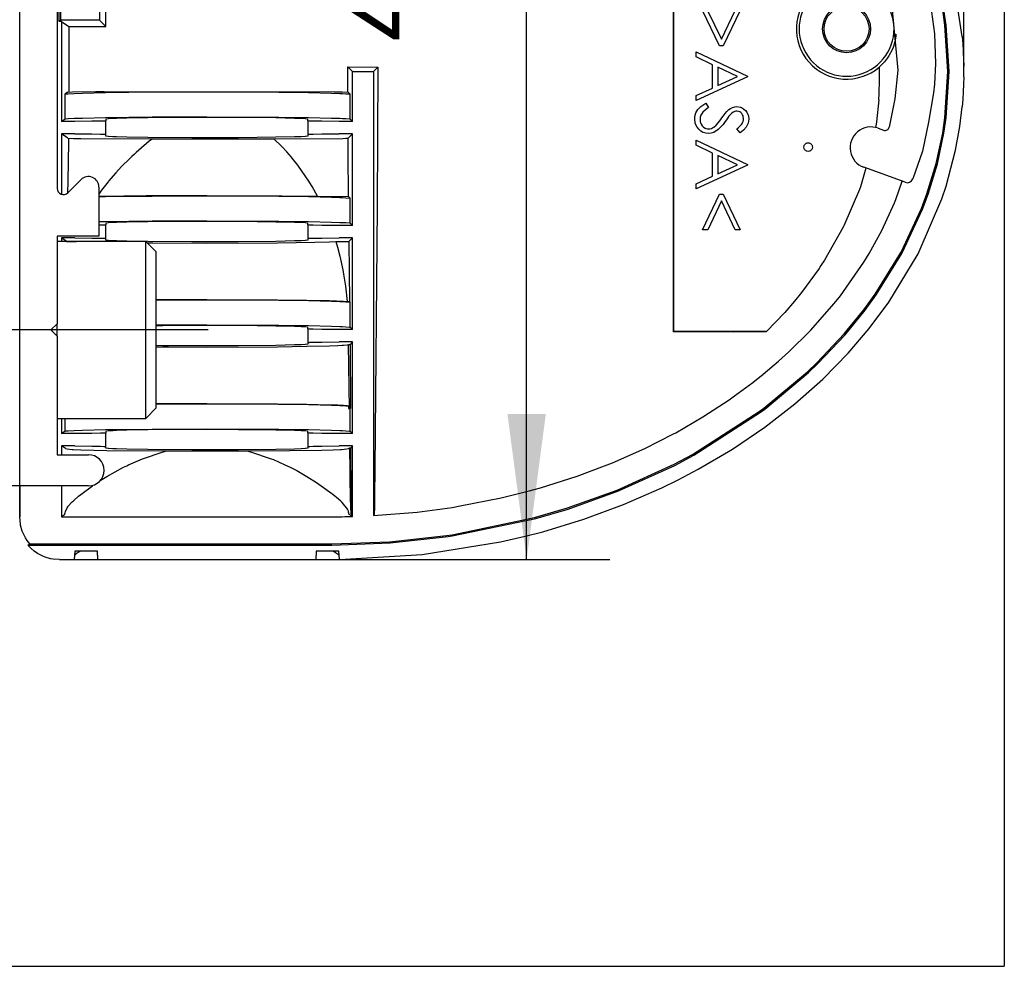
# Model space of a CAD drawing. Units: inches. Extents: x 0 to 833, y 0 to 584.
# Drawn here: x 136 to 160, y 143 to 165 of the extents above; entities that cross this region are included whole.
import ezdxf

# ---------------------------------------------------------------- set-up
doc = ezdxf.new("R2010")
doc.units = ezdxf.units.IN
doc.linetypes.add('DOT_CENTER', pattern=[14, 12, -1, 0, -1])
doc.layers.add('1', color=7, linetype='Continuous')
doc.styles.add('CONVERTER_11', font='txt.shx', dxfattribs={"width": 0.9})
doc.dimstyles.new('ME10_DIM_84', dxfattribs={"dimtxt": 3.6, "dimasz": 7, "dimexe": 4, "dimexo": 0, "dimgap": 4, "dimtad": 1, "dimdec": 0, "dimdsep": 46, "dimtxsty": 'CONVERTER_11', "dimsah": 1, "dimcen": 0.09, "dimclrd": 3, "dimclre": 3, "dimclrt": 4, "dimadec": 0, "dimazin": 0, "dimtfac": 1, "dimtdec": 4, "dimtix": 1, "dimtmove": 0, "dimatfit": 3, "dimfxl": 0, "dimtolj": 1, "dimtzin": 0, "dimarcsym": 0})
doc.dimstyles.new('ME10_DIM_85', dxfattribs={"dimtxt": 3.6, "dimasz": 7, "dimexe": 4, "dimexo": 0, "dimgap": 2, "dimtad": 1, "dimdec": 0, "dimdsep": 46, "dimtxsty": 'CONVERTER_11', "dimsah": 1, "dimcen": 0.09, "dimclrd": 3, "dimclre": 3, "dimclrt": 4, "dimadec": 0, "dimazin": 0, "dimtfac": 1, "dimtdec": 4, "dimtix": 1, "dimtmove": 0, "dimatfit": 3, "dimfxl": 0, "dimtolj": 1, "dimtzin": 0, "dimarcsym": 0})
doc.dimstyles.new('ME10_DIM_90', dxfattribs={"dimtxt": 5, "dimasz": 7, "dimexe": 4, "dimexo": 0, "dimgap": 4, "dimtad": 1, "dimdsep": 46, "dimtxsty": 'CONVERTER_11', "dimsah": 1, "dimcen": 0.09, "dimclrd": 3, "dimclre": 3, "dimclrt": 4, "dimadec": 0, "dimazin": 0, "dimtfac": 1, "dimtdec": 4, "dimtix": 1, "dimtmove": 0, "dimatfit": 3, "dimfxl": 0, "dimtolj": 1, "dimtzin": 0, "dimarcsym": 0})

# ---------------------------------------------------------------- blocks, each defined once
blk = doc.blocks.new('70502-2-0498-EZ01', base_point=(271.726, 308.303))
at = {"color": 1, "linetype": 'Continuous'}
for p, q in [((274.326, 350.503), (286.726, 350.503)), ((286.726, 350.503), (291.313, 350.242)), ((291.313, 350.242), (291.97, 350.161)), ((291.97, 350.161), (295.235, 349.583)), ((295.235, 349.583), (295.881, 349.433)), ((295.881, 349.433), (298.115, 348.811)), ((283.226, 348.703), (278.71, 348.703)), ((283.526, 349.003), (283.226, 348.703)), ((283.826, 348.703), (283.526, 349.003)), ((286.726, 348.703), (283.826, 348.703)), ((286.726, 348.703), (290.435, 348.525)), ((298.115, 348.811), (300.825, 347.819)), ((275.213, 348.016), (275.301, 348.459)), ((275.301, 348.459), (275.729, 348.314)), ((275.729, 348.314), (276.026, 348.653)), ((276.026, 348.653), (276.324, 348.314)), ((276.324, 348.314), (276.751, 348.459)), ((276.751, 348.459), (276.84, 348.016)), ((290.435, 348.525), (294.087, 347.987)), ((271.726, 333.803), (271.726, 347.903)), ((274.771, 347.928), (275.213, 348.016)), ((274.916, 347.501), (274.771, 347.928)), ((276.84, 348.016), (277.282, 347.928)), ((277.282, 347.928), (277.137, 347.501)), ((300.825, 347.819), (302.395, 347.106)), ((274.576, 347.203), (274.916, 347.501)), ((274.916, 346.905), (274.576, 347.203)), ((274.771, 346.478), (274.916, 346.905)), ((297.83, 347.012), (301.239, 345.665)), ((302.395, 347.106), (303.414, 346.58)), ((275.213, 346.39), (274.771, 346.478)), ((275.301, 345.947), (275.213, 346.39)), ((303.414, 346.58), (305.847, 345.086)), ((275.729, 346.092), (275.301, 345.947)), ((301.239, 345.665), (304.418, 343.88)), ((273.526, 345.203), (273.526, 322.603)), ((305.847, 345.086), (308.098, 343.338)), ((303.43, 343.227), (304.29, 343.333)), ((308.098, 343.338), (310.154, 341.36)), ((307.147, 339.24), (303.183, 342.337)), ((310.154, 341.36), (311.999, 339.179)), ((308.515, 340.471), (307.147, 339.24)), ((308.515, 340.471), (309.88, 338.954)), ((309.88, 338.954), (312.195, 335.555)), ((311.999, 339.179), (312.666, 338.251)), ((312.666, 338.251), (313.281, 337.291)), ((313.281, 337.291), (314.174, 335.616)), ((312.195, 335.555), (313.031, 333.677)), ((314.174, 335.616), (314.331, 335.269)), ((314.331, 335.269), (314.753, 334.208)), ((314.753, 334.208), (315.179, 332.845)), ((272.026, 333.503), (271.726, 333.803)), ((313.031, 333.677), (313.606, 331.693)), ((271.726, 333.203), (272.026, 333.503)), ((271.726, 308.303), (271.726, 333.203)), ((315.179, 332.845), (315.316, 332.292)), ((315.316, 332.292), (315.487, 331.45)), ((313.606, 331.693), (313.918, 328.29)), ((315.487, 331.45), (315.674, 330.037)), ((315.674, 330.037), (315.728, 328.616)), ((315.728, 328.616), (315.677, 327.622)), ((313.918, 328.29), (313.771, 326.918)), ((315.677, 327.622), (315.632, 327.197)), ((313.771, 326.918), (313.503, 325.551)), ((315.632, 327.197), (315.386, 325.796)), ((312.968, 325.498), (313.238, 325.4)), ((315.386, 325.796), (315.103, 324.402)), ((315.103, 324.402), (314.641, 323.059)), ((314.264, 322.898), (312.284, 323.619)), ((274.039, 322.391), (274.673, 323.025)), ((275.526, 322.672), (275.526, 320.303)), ((273.526, 320.303), (273.526, 316.103)), ((275.526, 320.303), (273.526, 320.303)), ((273.526, 316.103), (273.226, 315.803)), ((273.226, 315.803), (273.526, 315.503)), ((273.526, 315.503), (273.526, 309.803)), ((273.526, 309.803), (275.026, 309.803)), ((275.026, 308.303), (271.726, 308.303))]:
    blk.add_line(p, q, dxfattribs=at)
for centre, radius, start, end in [((274.326, 347.903), 2.6, 90, 180), ((278.71, 348.303), 0.4, 90, 202.291), ((277.741, 347.751), 0.7, 214.9187, 17.734), ((276.026, 347.203), 2.5, 17.734, 22.291), ((294.526, 342.003), 6, 56.5959, 94.2024), ((276.026, 347.203), 1.15, 7.3734, 15), ((275.478, 345.488), 0.7, 252.266, 55.0813), ((276.026, 347.203), 1.15, 255, 262.6266), ((273.926, 345.203), 0.4, 43.6028, 180), ((276.026, 347.203), 2.5, 223.6028, 252.266), ((304.252, 343.63), 0.3, 277.178, 56.453), ((303.491, 342.731), 0.5, 97, 232), ((312.626, 324.559), 1, 70, 250), ((313.306, 325.588), 0.2, 250, 349.2486), ((275.026, 322.672), 0.5, 0, 135), ((314.367, 323.18), 0.3, 250, 336.1227), ((273.826, 322.603), 0.3, 180, 315), ((275.026, 309.053), 0.75, 270, 90)]:
    blk.add_arc(centre, radius, start, end, dxfattribs=at)
blk = doc.blocks.new('70710-1-1012_rechts', base_point=(271.726, 304.762))
at = {"color": 1, "linetype": 'Continuous'}
for p, q in [((303.142, 315.708), (303.142, 340.738)), ((303.157, 315.723), (303.157, 340.723)), ((273.627, 330.629), (273.627, 339.629)), ((273.697, 330.698), (273.697, 339.559)), ((275.866, 330.39), (275.85, 332.351)), ((317.009, 329.913), (316.659, 332.15)), ((275.557, 332.059), (275.557, 330.698)), ((316.184, 330.448), (316.074, 331.181)), ((316.244, 330.456), (316.135, 331.186)), ((305.356, 329.45), (304.54, 331.159)), ((304.781, 331.159), (305.442, 329.773)), ((305.442, 329.773), (306.104, 331.159)), ((306.345, 331.159), (305.529, 329.45)), ((273.697, 330.698), (273.627, 330.629)), ((273.727, 330.629), (273.627, 330.629)), ((275.557, 330.698), (273.697, 330.698)), ((273.727, 330.629), (273.727, 325.824)), ((273.727, 330.629), (274.079, 330.394)), ((274.079, 330.394), (274.09, 328.252)), ((274.079, 330.394), (275.866, 330.39)), ((275.866, 330.39), (275.557, 330.698)), ((316.326, 328.223), (316.184, 330.448)), ((316.388, 328.223), (316.244, 330.456)), ((313.775, 329.625), (313.82, 329.817)), ((313.82, 329.817), (313.84, 329.943)), ((313.84, 329.943), (313.845, 330.025)), ((317.009, 329.913), (317.038, 329.555)), ((305.529, 329.45), (305.356, 329.45)), ((313.657, 329.291), (313.485, 328.969)), ((313.693, 329.377), (313.657, 329.291)), ((313.763, 329.581), (313.693, 329.377)), ((313.775, 329.625), (313.763, 329.581)), ((317.038, 329.555), (317.061, 329.196)), ((304.224, 329.165), (306.693, 327.993)), ((304.224, 328.923), (304.224, 329.165)), ((305.015, 328.547), (304.224, 328.923)), ((313.426, 328.88), (313.281, 328.693)), ((313.485, 328.969), (313.426, 328.88)), ((317.061, 329.196), (317.064, 329.139)), ((317.064, 329.139), (317.077, 328.837)), ((317.077, 328.837), (317.086, 328.477)), ((287.495, 327.25), (287.494, 328.449)), ((287.494, 328.449), (288.933, 328.439)), ((287.494, 328.449), (287.718, 328.224)), ((288.933, 328.439), (288.718, 328.224)), ((288.933, 328.439), (288.9, 321.709)), ((305.015, 327.428), (305.015, 328.547)), ((306.212, 327.98), (305.268, 328.427)), ((305.268, 328.427), (305.268, 327.545)), ((313.204, 328.607), (313.032, 328.442)), ((313.034, 328.356), (313.032, 328.442)), ((313.037, 328.118), (313.034, 328.356)), ((313.281, 328.693), (313.204, 328.607)), ((317.087, 328.35), (317.086, 328.477)), ((317.087, 328.223), (317.087, 328.35)), ((274.09, 328.252), (274.088, 327.33)), ((287.718, 325.824), (287.718, 328.224)), ((287.718, 328.224), (288.718, 328.224)), ((288.718, 328.224), (288.718, 306.877)), ((306.693, 327.962), (304.224, 326.822)), ((305.268, 327.545), (306.212, 327.98)), ((306.693, 327.993), (306.693, 327.962)), ((313.037, 327.803), (313.037, 328.118)), ((316.184, 325.998), (316.326, 328.223)), ((316.244, 325.99), (316.388, 328.223)), ((317.086, 327.969), (317.077, 327.609)), ((317.086, 327.969), (317.087, 328.096)), ((317.087, 328.096), (317.087, 328.223)), ((304.224, 327.063), (305.015, 327.428)), ((313.018, 327.173), (313.037, 327.803)), ((317.077, 327.609), (317.061, 327.25)), ((274.043, 327.235), (273.91, 327.147)), ((273.91, 327.147), (274.054, 327.158)), ((273.91, 325.947), (273.91, 327.147)), ((274.043, 327.235), (274.261, 327.243)), ((274.054, 327.158), (274.346, 327.173)), ((274.088, 327.33), (274.088, 327.236)), ((274.261, 327.243), (275.38, 327.264)), ((274.346, 327.173), (274.742, 327.187)), ((274.742, 327.187), (275.843, 327.213)), ((275.38, 327.264), (275.788, 327.269)), ((275.788, 327.269), (286.814, 327.252)), ((275.843, 327.213), (278.091, 327.239)), ((278.091, 327.239), (280.723, 327.248)), ((280.723, 327.248), (284.169, 327.232)), ((284.169, 327.232), (285.602, 327.213)), ((285.602, 327.213), (286.703, 327.187)), ((286.703, 327.187), (287.101, 327.173)), ((286.814, 327.252), (287.221, 327.241)), ((287.101, 327.173), (287.238, 327.167)), ((287.221, 327.241), (287.513, 327.23)), ((287.238, 327.167), (287.391, 327.158)), ((287.391, 327.158), (287.565, 327.143)), ((287.495, 327.23), (287.495, 327.25)), ((287.607, 327.135), (287.513, 327.23)), ((287.565, 327.143), (287.607, 327.135)), ((287.607, 325.935), (287.607, 327.135)), ((304.224, 326.822), (304.224, 327.063)), ((312.999, 326.857), (313.018, 327.173)), ((317.061, 327.25), (317.038, 326.891)), ((304.316, 326.398), (304.455, 326.536)), ((304.455, 326.536), (304.7, 326.695)), ((304.825, 326.487), (304.676, 326.389)), ((304.7, 326.695), (304.825, 326.487)), ((305.804, 326.399), (305.88, 326.452)), ((305.88, 326.452), (305.98, 326.501)), ((305.98, 326.501), (306.093, 326.531)), ((306.093, 326.531), (306.18, 326.537)), ((306.18, 326.537), (306.353, 326.511)), ((306.353, 326.511), (306.408, 326.491)), ((306.408, 326.491), (306.509, 326.434)), ((312.999, 326.857), (312.888, 325.797)), ((316.895, 325.583), (317.009, 326.533)), ((317.038, 326.891), (317.009, 326.533)), ((274.054, 325.958), (274.346, 325.973)), ((274.346, 325.973), (274.742, 325.987)), ((274.742, 325.987), (275.843, 326.013)), ((275.843, 326.013), (278.091, 326.039)), ((276.871, 325.979), (276.375, 325.965)), ((277.874, 325.996), (276.871, 325.979)), ((279.99, 326.011), (277.874, 325.996)), ((278.091, 326.039), (280.723, 326.048)), ((282.231, 326.008), (279.99, 326.011)), ((280.723, 326.048), (284.169, 326.032)), ((284.031, 325.989), (282.231, 326.008)), ((284.924, 325.97), (284.031, 325.989)), ((284.169, 326.032), (285.602, 326.013)), ((285.242, 325.958), (284.924, 325.97)), ((285.602, 326.013), (286.703, 325.987)), ((286.703, 325.987), (287.101, 325.973)), ((287.101, 325.973), (287.238, 325.967)), ((304.16, 325.944), (304.168, 326.056)), ((304.168, 326.056), (304.218, 326.234)), ((304.218, 326.234), (304.316, 326.398)), ((304.422, 326.033), (304.414, 325.944)), ((304.449, 326.118), (304.422, 326.033)), ((304.545, 326.268), (304.449, 326.118)), ((304.676, 326.389), (304.545, 326.268)), ((305.416, 325.922), (305.468, 325.994)), ((305.468, 325.994), (305.53, 326.081)), ((305.53, 326.081), (305.626, 326.205)), ((305.626, 326.205), (305.71, 326.307)), ((305.806, 326.072), (305.685, 325.905)), ((305.71, 326.307), (305.804, 326.399)), ((305.871, 326.153), (305.806, 326.072)), ((305.926, 326.206), (305.871, 326.153)), ((306.013, 326.269), (305.926, 326.206)), ((306.133, 326.311), (306.013, 326.269)), ((306.19, 326.315), (306.133, 326.311)), ((306.265, 326.307), (306.19, 326.315)), ((306.32, 326.287), (306.265, 326.307)), ((306.335, 326.279), (306.32, 326.287)), ((306.376, 326.25), (306.335, 326.279)), ((306.422, 326.202), (306.376, 326.25)), ((306.459, 326.147), (306.422, 326.202)), ((306.485, 326.085), (306.459, 326.147)), ((306.493, 326.053), (306.485, 326.085)), ((306.503, 325.953), (306.493, 326.053)), ((306.509, 326.434), (306.597, 326.357)), ((306.597, 326.357), (306.666, 326.263)), ((306.666, 326.263), (306.717, 326.156)), ((306.717, 326.156), (306.738, 326.089)), ((306.738, 326.089), (306.756, 325.929)), ((316.074, 325.265), (316.184, 325.998)), ((316.135, 325.26), (316.244, 325.99)), ((273.727, 325.824), (273.91, 325.947)), ((274.368, 325.824), (273.727, 325.824)), ((273.91, 325.947), (274.054, 325.958)), ((275.189, 325.829), (274.368, 325.824)), ((275.603, 325.836), (275.189, 325.829)), ((275.771, 325.841), (275.603, 325.836)), ((275.81, 325.843), (275.771, 325.841)), ((275.858, 325.848), (275.81, 325.843)), ((275.868, 325.851), (275.858, 325.848)), ((275.88, 325.933), (275.868, 325.927)), ((275.868, 325.927), (275.868, 325.851)), ((275.868, 325.198), (275.868, 325.851)), ((275.974, 325.945), (275.88, 325.933)), ((275.988, 325.946), (275.974, 325.945)), ((276.194, 325.958), (275.988, 325.946)), ((276.375, 325.965), (276.194, 325.958)), ((285.448, 325.946), (285.242, 325.958)), ((285.462, 325.945), (285.448, 325.946)), ((285.556, 325.933), (285.462, 325.945)), ((285.568, 325.927), (285.556, 325.933)), ((285.568, 325.851), (285.568, 325.927)), ((285.568, 325.851), (285.568, 325.198)), ((285.578, 325.848), (285.568, 325.851)), ((285.626, 325.843), (285.578, 325.848)), ((285.665, 325.841), (285.626, 325.843)), ((285.833, 325.836), (285.665, 325.841)), ((286.247, 325.829), (285.833, 325.836)), ((287.068, 325.824), (286.247, 325.829)), ((287.718, 325.824), (287.068, 325.824)), ((287.238, 325.967), (287.391, 325.958)), ((287.391, 325.958), (287.565, 325.943)), ((287.565, 325.943), (287.607, 325.935)), ((287.607, 325.935), (287.718, 325.824)), ((304.187, 325.743), (304.16, 325.944)), ((304.212, 325.668), (304.187, 325.743)), ((304.277, 325.546), (304.212, 325.668)), ((304.35, 325.454), (304.277, 325.546)), ((304.414, 325.944), (304.429, 325.812)), ((304.429, 325.812), (304.441, 325.769)), ((304.441, 325.769), (304.476, 325.688)), ((304.476, 325.688), (304.524, 325.613)), ((304.524, 325.613), (304.586, 325.55)), ((304.586, 325.55), (304.661, 325.502)), ((304.661, 325.502), (304.701, 325.484)), ((304.96, 325.485), (305.021, 325.514)), ((305.021, 325.514), (305.074, 325.549)), ((305.074, 325.549), (305.186, 325.648)), ((305.186, 325.648), (305.287, 325.758)), ((305.287, 325.758), (305.416, 325.922)), ((305.519, 325.678), (305.293, 325.434)), ((305.626, 325.821), (305.519, 325.678)), ((305.685, 325.905), (305.626, 325.821)), ((306.186, 325.471), (306.268, 325.537)), ((306.268, 325.537), (306.406, 325.675)), ((306.406, 325.675), (306.441, 325.724)), ((306.441, 325.724), (306.476, 325.797)), ((306.476, 325.797), (306.484, 325.823)), ((306.484, 325.823), (306.5, 325.902)), ((306.634, 325.547), (306.498, 325.399)), ((306.5, 325.902), (306.503, 325.953)), ((306.727, 325.734), (306.634, 325.547)), ((306.756, 325.929), (306.727, 325.734)), ((312.859, 325.602), (312.847, 325.533)), ((312.888, 325.797), (312.859, 325.602)), ((316.689, 324.435), (316.895, 325.583)), ((273.727, 325.224), (273.727, 322.32)), ((274.043, 325.014), (273.727, 325.224)), ((274.368, 325.224), (273.727, 325.224)), ((274.368, 325.224), (275.189, 325.22)), ((275.189, 325.22), (275.603, 325.213)), ((275.603, 325.213), (275.771, 325.207)), ((275.771, 325.207), (275.81, 325.205)), ((275.81, 325.205), (275.858, 325.201)), ((275.858, 325.201), (275.868, 325.198)), ((275.868, 325.121), (275.868, 325.198)), ((275.88, 325.115), (275.868, 325.121)), ((275.974, 325.104), (275.88, 325.115)), ((275.988, 325.103), (275.974, 325.104)), ((276.194, 325.091), (275.988, 325.103)), ((276.375, 325.084), (276.194, 325.091)), ((276.871, 325.07), (276.375, 325.084)), ((277.874, 325.053), (276.871, 325.07)), ((279.99, 325.038), (277.874, 325.053)), ((282.231, 325.041), (279.99, 325.038)), ((284.031, 325.06), (282.231, 325.041)), ((284.924, 325.079), (284.031, 325.06)), ((285.242, 325.091), (284.924, 325.079)), ((285.448, 325.103), (285.242, 325.091)), ((285.462, 325.104), (285.448, 325.103)), ((285.556, 325.115), (285.462, 325.104)), ((285.568, 325.121), (285.556, 325.115)), ((285.568, 325.198), (285.578, 325.201)), ((285.568, 325.198), (285.568, 325.121)), ((285.578, 325.201), (285.626, 325.205)), ((285.626, 325.205), (285.665, 325.207)), ((285.665, 325.207), (285.833, 325.213)), ((285.833, 325.213), (286.247, 325.22)), ((286.247, 325.22), (287.068, 325.224)), ((287.718, 325.224), (287.068, 325.224)), ((287.718, 325.224), (287.513, 325.019)), ((287.718, 320.824), (287.718, 325.224)), ((304.451, 325.363), (304.35, 325.454)), ((304.536, 325.309), (304.451, 325.363)), ((304.571, 325.293), (304.536, 325.309)), ((304.691, 325.253), (304.571, 325.293)), ((304.829, 325.239), (304.691, 325.253)), ((304.701, 325.484), (304.766, 325.467)), ((304.766, 325.467), (304.832, 325.461)), ((304.954, 325.253), (304.829, 325.239)), ((304.832, 325.461), (304.891, 325.466)), ((304.891, 325.466), (304.96, 325.485)), ((305.077, 325.294), (304.954, 325.253)), ((305.293, 325.434), (305.077, 325.294)), ((306.338, 325.271), (306.186, 325.471)), ((306.498, 325.399), (306.338, 325.271)), ((315.758, 323.794), (316.074, 325.265)), ((315.817, 323.779), (316.135, 325.26)), ((274.064, 324.835), (274.034, 322.947)), ((274.043, 325.014), (274.318, 325.005)), ((274.067, 325.013), (274.064, 324.835)), ((274.318, 325.005), (274.67, 324.996)), ((274.67, 324.996), (278.1, 324.989)), ((277.95, 324.87), (277.326, 324.335)), ((278.1, 324.989), (277.95, 324.87)), ((278.1, 324.989), (280.718, 324.98)), ((280.718, 324.98), (283.934, 324.994)), ((283.934, 324.994), (287.246, 325.008)), ((284.325, 324.612), (283.934, 324.994)), ((284.562, 324.356), (284.325, 324.612)), ((287.246, 325.008), (287.392, 325.014)), ((287.392, 325.014), (287.513, 325.019)), ((287.508, 324.299), (287.503, 325.019)), ((304.224, 324.922), (306.693, 323.751)), ((304.224, 324.681), (304.224, 324.922)), ((305.015, 324.305), (304.224, 324.681)), ((309.403, 324.59), (309.411, 324.65)), ((309.411, 324.53), (309.403, 324.59)), ((309.411, 324.65), (309.418, 324.669)), ((309.418, 324.669), (309.437, 324.704)), ((309.437, 324.704), (309.463, 324.735)), ((309.463, 324.735), (309.494, 324.761)), ((309.494, 324.761), (309.52, 324.777)), ((309.52, 324.777), (309.529, 324.781)), ((309.529, 324.781), (309.563, 324.791)), ((309.563, 324.791), (309.608, 324.796)), ((309.608, 324.796), (309.654, 324.791)), ((309.654, 324.791), (309.688, 324.781)), ((309.688, 324.781), (309.697, 324.777)), ((309.697, 324.777), (309.723, 324.761)), ((309.723, 324.761), (309.754, 324.736)), ((309.754, 324.736), (309.78, 324.705)), ((309.78, 324.705), (309.799, 324.669)), ((309.799, 324.669), (309.806, 324.65)), ((309.806, 324.65), (309.814, 324.59)), ((309.814, 324.59), (309.806, 324.53)), ((277.113, 324.138), (276.994, 324.025)), ((277.24, 324.256), (277.113, 324.138)), ((277.326, 324.335), (277.24, 324.256)), ((284.777, 324.107), (284.562, 324.356)), ((284.814, 324.063), (284.777, 324.107)), ((287.524, 322.218), (287.508, 324.299)), ((305.015, 323.186), (305.015, 324.305)), ((305.268, 324.185), (305.268, 323.302)), ((306.212, 323.738), (305.268, 324.185)), ((309.418, 324.511), (309.411, 324.53)), ((309.437, 324.476), (309.418, 324.511)), ((309.463, 324.445), (309.437, 324.476)), ((309.494, 324.419), (309.463, 324.445)), ((309.53, 324.4), (309.494, 324.419)), ((309.549, 324.393), (309.53, 324.4)), ((309.608, 324.384), (309.549, 324.393)), ((309.668, 324.393), (309.608, 324.384)), ((309.687, 324.399), (309.668, 324.393)), ((309.723, 324.419), (309.687, 324.399)), ((309.754, 324.444), (309.723, 324.419)), ((309.78, 324.475), (309.754, 324.444)), ((309.799, 324.511), (309.78, 324.475)), ((309.806, 324.53), (309.799, 324.511)), ((316.239, 322.714), (316.689, 324.435)), ((276.619, 323.65), (276.345, 323.355)), ((276.994, 324.025), (276.619, 323.65)), ((285.09, 323.715), (284.814, 324.063)), ((285.122, 323.672), (285.09, 323.715)), ((285.612, 322.96), (285.122, 323.672)), ((306.693, 323.719), (304.224, 322.58)), ((305.268, 323.302), (306.212, 323.738)), ((306.693, 323.751), (306.693, 323.719)), ((315.316, 322.342), (315.758, 323.794)), ((315.377, 322.332), (315.817, 323.779)), ((276.345, 323.355), (275.992, 322.947)), ((304.224, 322.821), (305.015, 323.186)), ((312.389, 323.581), (312.127, 322.688)), ((274.034, 322.947), (274.023, 322.376)), ((275.975, 322.925), (275.663, 322.525)), ((275.992, 322.947), (275.975, 322.925)), ((285.741, 322.749), (285.612, 322.96)), ((285.773, 322.696), (285.741, 322.749)), ((286.037, 322.224), (285.773, 322.696)), ((304.224, 322.58), (304.224, 322.821)), ((312.127, 322.688), (312.077, 322.548)), ((313.824, 322.071), (314.133, 322.946)), ((316.036, 322.1), (316.239, 322.714)), ((275.663, 322.525), (275.526, 322.333)), ((275.526, 322.227), (275.661, 322.229)), ((275.526, 322.206), (275.843, 322.213)), ((275.661, 322.229), (277.802, 322.257)), ((275.843, 322.213), (278.091, 322.239)), ((277.802, 322.257), (280.718, 322.269)), ((278.091, 322.239), (280.723, 322.248)), ((280.718, 322.269), (284.324, 322.251)), ((280.723, 322.248), (284.169, 322.232)), ((284.169, 322.232), (285.602, 322.213)), ((284.324, 322.251), (286.037, 322.224)), ((285.602, 322.213), (286.703, 322.187)), ((286.037, 322.224), (287.524, 322.218)), ((286.703, 322.187), (287.101, 322.173)), ((287.607, 322.135), (287.524, 322.218)), ((304.54, 320.617), (305.353, 322.326)), ((305.353, 322.326), (305.532, 322.326)), ((305.532, 322.326), (306.345, 320.617)), ((312.077, 322.548), (311.329, 320.803)), ((315.052, 321.633), (315.316, 322.342)), ((315.109, 321.611), (315.377, 322.332)), ((287.101, 322.173), (287.238, 322.167)), ((287.238, 322.167), (287.391, 322.158)), ((287.391, 322.158), (287.565, 322.143)), ((287.565, 322.143), (287.607, 322.135)), ((287.607, 320.935), (287.607, 322.135)), ((305.442, 322.002), (304.784, 320.617)), ((306.101, 320.617), (305.442, 322.002)), ((313.146, 320.575), (313.762, 321.917)), ((313.762, 321.917), (313.824, 322.071)), ((314.951, 319.576), (316.036, 322.1)), ((288.9, 321.709), (288.793, 309.103)), ((314.073, 319.536), (315.052, 321.633)), ((314.127, 319.507), (315.109, 321.611)), ((275.526, 321.006), (275.843, 321.013)), ((275.603, 320.836), (275.526, 320.834)), ((275.771, 320.841), (275.603, 320.836)), ((275.81, 320.843), (275.771, 320.841)), ((275.858, 320.848), (275.81, 320.843)), ((275.843, 321.013), (278.091, 321.039)), ((275.868, 320.851), (275.858, 320.848)), ((275.88, 320.933), (275.868, 320.927)), ((275.868, 320.927), (275.868, 320.851)), ((275.868, 320.198), (275.868, 320.851)), ((275.974, 320.945), (275.88, 320.933)), ((275.988, 320.946), (275.974, 320.945)), ((276.194, 320.958), (275.988, 320.946)), ((276.375, 320.965), (276.194, 320.958)), ((276.871, 320.979), (276.375, 320.965)), ((277.874, 320.996), (276.871, 320.979)), ((279.99, 321.011), (277.874, 320.996)), ((278.091, 321.039), (280.723, 321.048)), ((282.231, 321.008), (279.99, 321.011)), ((280.723, 321.048), (284.169, 321.032)), ((284.031, 320.989), (282.231, 321.008)), ((284.924, 320.97), (284.031, 320.989)), ((284.169, 321.032), (285.602, 321.013)), ((285.242, 320.958), (284.924, 320.97)), ((285.448, 320.946), (285.242, 320.958)), ((285.462, 320.945), (285.448, 320.946)), ((285.556, 320.933), (285.462, 320.945)), ((285.568, 320.927), (285.556, 320.933)), ((285.568, 320.851), (285.568, 320.927)), ((285.578, 320.848), (285.568, 320.851)), ((285.568, 320.851), (285.568, 320.198)), ((285.626, 320.843), (285.578, 320.848)), ((285.602, 321.013), (286.703, 320.987)), ((285.665, 320.841), (285.626, 320.843)), ((285.833, 320.836), (285.665, 320.841)), ((286.247, 320.829), (285.833, 320.836)), ((287.068, 320.824), (286.247, 320.829)), ((286.703, 320.987), (287.101, 320.973)), ((287.718, 320.824), (287.068, 320.824)), ((287.101, 320.973), (287.238, 320.967)), ((287.238, 320.967), (287.391, 320.958)), ((287.391, 320.958), (287.565, 320.943)), ((287.565, 320.943), (287.607, 320.935)), ((287.607, 320.935), (287.718, 320.824)), ((311.329, 320.803), (311.294, 320.735)), ((304.784, 320.617), (304.54, 320.617)), ((306.345, 320.617), (306.101, 320.617)), ((311.294, 320.735), (310.393, 319.151)), ((312.537, 319.468), (313.146, 320.575)), ((273.727, 320.224), (273.727, 320.053)), ((274.368, 320.224), (273.727, 320.224)), ((273.978, 320.057), (273.727, 320.224)), ((273.978, 320.057), (273.978, 320.053)), ((273.978, 320.057), (274.378, 320.056)), ((274.368, 320.224), (275.189, 320.22)), ((274.378, 320.056), (274.377, 320.053)), ((274.378, 320.056), (274.434, 320.053)), ((274.434, 320.053), (274.447, 320.053)), ((275.189, 320.22), (275.603, 320.213)), ((275.603, 320.213), (275.771, 320.207)), ((275.771, 320.207), (275.81, 320.205)), ((275.81, 320.205), (275.858, 320.201)), ((275.858, 320.201), (275.868, 320.198)), ((275.868, 320.121), (275.868, 320.198)), ((275.88, 320.115), (275.868, 320.121)), ((275.974, 320.104), (275.88, 320.115)), ((275.988, 320.103), (275.974, 320.104)), ((276.194, 320.091), (275.988, 320.103)), ((276.375, 320.084), (276.194, 320.091)), ((276.871, 320.07), (276.375, 320.084)), ((277.874, 320.053), (276.871, 320.07)), ((277.849, 319.991), (278.121, 319.989)), ((279.99, 320.038), (277.874, 320.053)), ((278.121, 319.989), (280.718, 319.98)), ((282.231, 320.041), (279.99, 320.038)), ((280.718, 319.98), (284.116, 319.996)), ((284.031, 320.06), (282.231, 320.041)), ((284.924, 320.079), (284.031, 320.06)), ((284.116, 319.996), (285.905, 320.022)), ((285.242, 320.091), (284.924, 320.079)), ((285.448, 320.103), (285.242, 320.091)), ((285.462, 320.104), (285.448, 320.103)), ((285.556, 320.115), (285.462, 320.104)), ((285.568, 320.121), (285.556, 320.115)), ((285.568, 320.198), (285.578, 320.201)), ((285.568, 320.198), (285.568, 320.121)), ((285.578, 320.201), (285.626, 320.205)), ((285.626, 320.205), (285.665, 320.207)), ((285.665, 320.207), (285.833, 320.213)), ((285.833, 320.213), (286.247, 320.22)), ((285.905, 320.022), (286.614, 320.04)), ((286.247, 320.22), (287.068, 320.224)), ((286.614, 320.04), (286.922, 320.05)), ((286.922, 320.05), (287.546, 320.052)), ((286.922, 320.05), (287.001, 319.773)), ((287.718, 320.224), (287.068, 320.224)), ((287.718, 320.224), (287.546, 320.052)), ((287.546, 320.052), (287.576, 317.166)), ((287.718, 315.824), (287.718, 320.224)), ((287.001, 319.773), (287.111, 319.343)), ((312.285, 319.057), (312.537, 319.468)), ((312.831, 317.522), (314.052, 319.497)), ((312.881, 317.487), (314.114, 319.483)), ((313.486, 317.138), (314.889, 319.455)), ((314.052, 319.497), (314.073, 319.536)), ((314.114, 319.483), (314.127, 319.507)), ((314.889, 319.455), (314.951, 319.576)), ((287.111, 319.343), (287.251, 318.686)), ((310.227, 318.895), (310.136, 318.759)), ((310.393, 319.151), (310.227, 318.895)), ((311.158, 317.448), (312.285, 319.057)), ((287.251, 318.686), (287.287, 318.486)), ((287.287, 318.486), (287.376, 317.9)), ((310.136, 318.759), (309.296, 317.607)), ((287.376, 317.9), (287.455, 317.166)), ((309.296, 317.607), (308.953, 317.183)), ((312.288, 316.776), (312.831, 317.522)), ((312.35, 316.757), (312.881, 317.487)), ((278.288, 317.261), (278.878, 317.264)), ((278.288, 317.24), (278.938, 317.244)), ((278.878, 317.264), (280.718, 317.269)), ((278.938, 317.244), (280.723, 317.248)), ((280.718, 317.269), (284.117, 317.253)), ((280.723, 317.248), (284.169, 317.232)), ((284.117, 317.253), (285.527, 317.234)), ((284.169, 317.232), (285.602, 317.213)), ((285.527, 317.234), (286.612, 317.209)), ((285.602, 317.213), (286.703, 317.187)), ((286.612, 317.209), (287.291, 317.181)), ((286.703, 317.187), (287.101, 317.173)), ((287.101, 317.173), (287.238, 317.167)), ((287.238, 317.167), (287.391, 317.158)), ((287.291, 317.181), (287.455, 317.166)), ((287.391, 317.158), (287.565, 317.143)), ((287.455, 317.166), (287.576, 317.166)), ((287.565, 317.143), (287.607, 317.135)), ((287.607, 317.135), (287.576, 317.166)), ((287.607, 315.935), (287.607, 317.135)), ((308.953, 317.183), (308.485, 316.64)), ((309.717, 315.768), (310.859, 317.07)), ((310.859, 317.07), (311.158, 317.448)), ((312.54, 315.871), (313.486, 317.138)), ((308.485, 316.64), (307.616, 315.723)), ((311.338, 315.611), (312.288, 316.776)), ((311.384, 315.571), (312.35, 316.757)), ((278.288, 316.04), (278.938, 316.044)), ((278.938, 316.044), (280.723, 316.048)), ((280.723, 316.048), (284.169, 316.032)), ((278.601, 316.004), (278.288, 316)), ((279.99, 316.011), (278.601, 316.004)), ((282.231, 316.008), (279.99, 316.011)), ((284.031, 315.989), (282.231, 316.008)), ((284.924, 315.97), (284.031, 315.989)), ((284.169, 316.032), (285.602, 316.013)), ((285.242, 315.958), (284.924, 315.97)), ((285.448, 315.946), (285.242, 315.958)), ((285.462, 315.945), (285.448, 315.946)), ((285.556, 315.933), (285.462, 315.945)), ((285.568, 315.927), (285.556, 315.933)), ((285.568, 315.851), (285.568, 315.927)), ((285.568, 315.851), (285.568, 315.198)), ((285.578, 315.848), (285.568, 315.851)), ((285.626, 315.843), (285.578, 315.848)), ((285.602, 316.013), (286.703, 315.987)), ((285.665, 315.841), (285.626, 315.843)), ((285.833, 315.836), (285.665, 315.841)), ((286.247, 315.829), (285.833, 315.836)), ((287.068, 315.824), (286.247, 315.829)), ((286.703, 315.987), (287.101, 315.973)), ((287.718, 315.824), (287.068, 315.824)), ((287.101, 315.973), (287.238, 315.967)), ((287.238, 315.967), (287.391, 315.958)), ((287.391, 315.958), (287.565, 315.943)), ((287.565, 315.943), (287.607, 315.935)), ((287.607, 315.935), (287.718, 315.824)), ((303.142, 315.708), (303.157, 315.723)), ((306.042, 315.715), (303.142, 315.708)), ((307.616, 315.723), (303.157, 315.723)), ((306.042, 315.715), (307.616, 315.723)), ((308.688, 314.75), (309.717, 315.768)), ((310.02, 314.216), (311.338, 315.611)), ((310.082, 314.192), (311.384, 315.571)), ((311.527, 314.688), (312.54, 315.871)), ((285.242, 315.091), (284.924, 315.079)), ((285.448, 315.103), (285.242, 315.091)), ((285.462, 315.104), (285.448, 315.103)), ((285.556, 315.115), (285.462, 315.104)), ((285.568, 315.121), (285.556, 315.115)), ((285.568, 315.198), (285.578, 315.201)), ((285.568, 315.198), (285.568, 315.121)), ((285.578, 315.201), (285.626, 315.205)), ((285.626, 315.205), (285.665, 315.207)), ((285.665, 315.207), (285.833, 315.213)), ((285.833, 315.213), (286.247, 315.22)), ((286.247, 315.22), (287.068, 315.224)), ((287.718, 315.224), (287.068, 315.224)), ((287.462, 315.084), (287.516, 315.096)), ((287.516, 315.096), (287.528, 315.104)), ((287.528, 315.104), (287.597, 315.104)), ((287.568, 312.024), (287.528, 315.104)), ((287.718, 315.224), (287.597, 315.104)), ((287.597, 315.104), (287.624, 312.024)), ((287.718, 310.824), (287.718, 315.224)), ((278.601, 315.045), (278.288, 315.048)), ((278.288, 314.988), (278.874, 314.984)), ((279.99, 315.038), (278.601, 315.045)), ((278.874, 314.984), (280.718, 314.98)), ((282.231, 315.041), (279.99, 315.038)), ((280.718, 314.98), (284.113, 314.996)), ((284.031, 315.06), (282.231, 315.041)), ((284.924, 315.079), (284.031, 315.06)), ((284.113, 314.996), (285.527, 315.015)), ((285.527, 315.015), (286.611, 315.04)), ((286.611, 315.04), (287.005, 315.053)), ((287.005, 315.053), (287.213, 315.064)), ((287.213, 315.064), (287.289, 315.068)), ((287.289, 315.068), (287.462, 315.084)), ((308.193, 314.301), (308.688, 314.75)), ((310.308, 313.443), (311.527, 314.688)), ((307.453, 313.674), (308.193, 314.301)), ((309.578, 313.794), (310.02, 314.216)), ((309.62, 313.75), (310.082, 314.192)), ((306.954, 313.278), (307.453, 313.674)), ((307.476, 312.034), (309.578, 313.794)), ((307.524, 311.994), (309.62, 313.75)), ((306.076, 312.627), (306.954, 313.278)), ((308.972, 312.255), (310.308, 313.443)), ((278.288, 312.261), (278.874, 312.264)), ((278.874, 312.264), (280.718, 312.269)), ((278.938, 312.244), (280.723, 312.248)), ((280.718, 312.269), (284.113, 312.253)), ((280.723, 312.248), (284.142, 312.232)), ((284.113, 312.253), (285.527, 312.234)), ((304.555, 311.621), (305.821, 312.448)), ((305.821, 312.448), (306.076, 312.627)), ((308.821, 312.13), (308.972, 312.255)), ((278.288, 312.24), (278.938, 312.244)), ((284.142, 312.232), (285.602, 312.213)), ((285.527, 312.234), (286.611, 312.209)), ((285.602, 312.213), (286.703, 312.187)), ((286.611, 312.209), (287.005, 312.195)), ((286.703, 312.187), (287.1, 312.173)), ((287.005, 312.195), (287.213, 312.185)), ((287.1, 312.173), (287.391, 312.158)), ((287.213, 312.185), (287.289, 312.181)), ((287.289, 312.181), (287.462, 312.165)), ((287.391, 312.158), (287.524, 312.148)), ((287.462, 312.165), (287.516, 312.153)), ((287.516, 312.153), (287.524, 312.148)), ((287.524, 312.148), (287.524, 312.024)), ((287.524, 312.024), (287.568, 312.024)), ((287.568, 312.024), (287.624, 312.024)), ((287.607, 310.935), (287.607, 312.024)), ((304.056, 309.82), (307.264, 311.876)), ((304.121, 309.786), (307.328, 311.847)), ((307.264, 311.876), (307.476, 312.034)), ((307.328, 311.847), (307.524, 311.994)), ((307.527, 311.131), (308.821, 312.13)), ((273.727, 311.553), (273.727, 310.824)), ((273.91, 310.947), (273.91, 311.553)), ((303.248, 310.864), (304.555, 311.621)), ((273.727, 310.824), (273.91, 310.947)), ((273.91, 310.947), (274.054, 310.958)), ((274.054, 310.958), (274.346, 310.973)), ((274.346, 310.973), (274.742, 310.987)), ((275.189, 310.829), (274.368, 310.824)), ((274.742, 310.987), (275.843, 311.013)), ((275.603, 310.836), (275.189, 310.829)), ((275.771, 310.841), (275.603, 310.836)), ((275.81, 310.843), (275.771, 310.841)), ((275.858, 310.848), (275.81, 310.843)), ((275.843, 311.013), (278.091, 311.039)), ((275.868, 310.851), (275.858, 310.848)), ((275.88, 310.933), (275.868, 310.927)), ((275.868, 310.927), (275.868, 310.851)), ((275.868, 310.198), (275.868, 310.851)), ((275.974, 310.945), (275.88, 310.933)), ((275.988, 310.946), (275.974, 310.945)), ((276.194, 310.958), (275.988, 310.946)), ((276.375, 310.965), (276.194, 310.958)), ((276.871, 310.979), (276.375, 310.965)), ((277.874, 310.996), (276.871, 310.979)), ((279.99, 311.011), (277.874, 310.996)), ((278.091, 311.039), (280.723, 311.048)), ((282.231, 311.008), (279.99, 311.011)), ((280.723, 311.048), (284.169, 311.032)), ((284.031, 310.989), (282.231, 311.008)), ((284.924, 310.97), (284.031, 310.989)), ((284.169, 311.032), (285.602, 311.013)), ((285.242, 310.958), (284.924, 310.97)), ((285.448, 310.946), (285.242, 310.958)), ((285.462, 310.945), (285.448, 310.946)), ((285.556, 310.933), (285.462, 310.945)), ((285.568, 310.927), (285.556, 310.933)), ((285.568, 310.851), (285.568, 310.927)), ((285.578, 310.848), (285.568, 310.851)), ((285.568, 310.851), (285.568, 310.198)), ((285.626, 310.843), (285.578, 310.848)), ((285.602, 311.013), (286.703, 310.987)), ((285.665, 310.841), (285.626, 310.843)), ((285.833, 310.836), (285.665, 310.841)), ((286.247, 310.829), (285.833, 310.836)), ((287.068, 310.824), (286.247, 310.829)), ((286.703, 310.987), (287.101, 310.973)), ((287.101, 310.973), (287.238, 310.967)), ((287.238, 310.967), (287.391, 310.958)), ((287.391, 310.958), (287.565, 310.943)), ((287.565, 310.943), (287.607, 310.935)), ((287.607, 310.935), (287.718, 310.824)), ((303.135, 310.803), (303.248, 310.864)), ((305.975, 310.078), (307.527, 311.131)), ((274.368, 310.824), (273.727, 310.824)), ((287.718, 310.824), (287.068, 310.824)), ((301.758, 310.104), (303.135, 310.803)), ((274.368, 310.224), (273.727, 310.224)), ((273.727, 310.224), (273.727, 309.803)), ((273.92, 310.096), (273.727, 310.224)), ((273.92, 310.096), (273.999, 310.08)), ((273.999, 310.08), (274.25, 310.062)), ((274.25, 310.062), (274.291, 310.06)), ((274.291, 310.06), (274.656, 310.045)), ((274.368, 310.224), (275.189, 310.22)), ((274.656, 310.045), (275.914, 310.015)), ((275.189, 310.22), (275.603, 310.213)), ((275.603, 310.213), (275.771, 310.207)), ((275.771, 310.207), (275.81, 310.205)), ((275.81, 310.205), (275.858, 310.201)), ((275.858, 310.201), (275.868, 310.198)), ((275.868, 310.121), (275.868, 310.198)), ((275.88, 310.115), (275.868, 310.121)), ((275.974, 310.104), (275.88, 310.115)), ((275.914, 310.015), (278.623, 309.986)), ((275.988, 310.103), (275.974, 310.104)), ((276.194, 310.091), (275.988, 310.103)), ((276.375, 310.084), (276.194, 310.091)), ((276.871, 310.07), (276.375, 310.084)), ((277.874, 310.053), (276.871, 310.07)), ((277.619, 309.605), (278.612, 309.936)), ((279.99, 310.038), (277.874, 310.053)), ((278.612, 309.936), (278.801, 309.985)), ((278.623, 309.986), (278.801, 309.985)), ((278.801, 309.985), (282.635, 309.985)), ((282.231, 310.041), (279.99, 310.038)), ((284.031, 310.06), (282.231, 310.041)), ((282.635, 309.985), (284.712, 310.003)), ((282.635, 309.985), (282.822, 309.936)), ((282.822, 309.936), (283.807, 309.609)), ((284.924, 310.079), (284.031, 310.06)), ((284.712, 310.003), (286.22, 310.029)), ((285.242, 310.091), (284.924, 310.079)), ((285.448, 310.103), (285.242, 310.091)), ((285.462, 310.104), (285.448, 310.103)), ((285.556, 310.115), (285.462, 310.104)), ((285.568, 310.121), (285.556, 310.115)), ((285.568, 310.198), (285.578, 310.201)), ((285.568, 310.198), (285.568, 310.121)), ((285.578, 310.201), (285.626, 310.205)), ((285.626, 310.205), (285.665, 310.207)), ((285.665, 310.207), (285.833, 310.213)), ((285.833, 310.213), (286.247, 310.22)), ((286.22, 310.029), (286.78, 310.045)), ((286.247, 310.22), (287.068, 310.224)), ((286.78, 310.045), (287.145, 310.06)), ((287.718, 310.224), (287.068, 310.224)), ((287.145, 310.06), (287.186, 310.062)), ((287.186, 310.062), (287.437, 310.08)), ((287.437, 310.08), (287.516, 310.096)), ((287.516, 310.096), (287.587, 310.143)), ((287.587, 310.143), (287.637, 310.143)), ((287.597, 309.037), (287.587, 310.143)), ((287.718, 310.224), (287.637, 310.143)), ((287.643, 309.039), (287.637, 310.143)), ((287.718, 306.837), (287.718, 310.224)), ((300.214, 309.421), (301.758, 310.104)), ((304.323, 309.103), (305.975, 310.078)), ((276.949, 309.315), (277.619, 309.605)), ((283.807, 309.609), (283.914, 309.567)), ((283.914, 309.567), (284.47, 309.323)), ((299.824, 309.263), (300.214, 309.421)), ((303.171, 309.349), (304.056, 309.82)), ((303.199, 309.294), (304.121, 309.786)), ((275.908, 308.759), (276.72, 309.204)), ((276.72, 309.204), (276.868, 309.277)), ((276.868, 309.277), (276.949, 309.315)), ((284.47, 309.323), (284.717, 309.204)), ((284.717, 309.204), (285.037, 309.038)), ((285.037, 309.038), (285.527, 308.759)), ((287.601, 308.6), (287.597, 309.037)), ((287.643, 309.039), (287.655, 307.811)), ((288.793, 309.103), (288.781, 307.865)), ((298.518, 308.778), (299.824, 309.263)), ((300.435, 308.104), (303.171, 309.349)), ((300.5, 308.065), (303.199, 309.294)), ((303.367, 308.598), (304.323, 309.103)), ((275.591, 308.56), (275.908, 308.759)), ((285.527, 308.759), (285.979, 308.476)), ((285.979, 308.476), (285.994, 308.466)), ((285.994, 308.466), (286.218, 308.314)), ((287.615, 307.81), (287.601, 308.6)), ((296.749, 308.216), (298.518, 308.778)), ((302.577, 308.211), (303.367, 308.598)), ((271.726, 308.303), (271.726, 306.822)), ((273.727, 308.303), (273.727, 306.823)), ((274.663, 307.9), (275.219, 308.315)), ((275.219, 308.315), (275.254, 308.339)), ((286.218, 308.314), (286.726, 307.938)), ((294.856, 307.729), (296.211, 308.066)), ((296.211, 308.066), (296.749, 308.216)), ((298.054, 307.251), (300.435, 308.104)), ((298.072, 307.193), (300.5, 308.065)), ((300.745, 307.411), (302.577, 308.211)), ((274.045, 307.311), (274.251, 307.538)), ((274.251, 307.538), (274.327, 307.61)), ((274.327, 307.61), (274.548, 307.806)), ((274.548, 307.806), (274.663, 307.9)), ((286.777, 307.897), (286.726, 307.938)), ((287.047, 307.669), (286.777, 307.897)), ((287.149, 307.575), (287.047, 307.669)), ((287.185, 307.541), (287.149, 307.575)), ((287.223, 307.503), (287.185, 307.541)), ((287.635, 307.215), (287.615, 307.81)), ((287.655, 307.811), (287.669, 307.216)), ((288.781, 307.865), (288.767, 307.262)), ((292.897, 307.34), (294.856, 307.729)), ((273.909, 307.017), (273.92, 307.079)), ((273.92, 307.079), (274.002, 307.252)), ((274.002, 307.252), (274.039, 307.303)), ((274.039, 307.303), (274.045, 307.311)), ((287.289, 307.434), (287.223, 307.503)), ((287.434, 307.259), (287.289, 307.434)), ((287.448, 307.238), (287.434, 307.259)), ((287.476, 307.193), (287.448, 307.238)), ((287.516, 307.088), (287.476, 307.193)), ((287.527, 307.024), (287.516, 307.088)), ((287.671, 306.861), (287.635, 307.215)), ((287.669, 307.216), (287.684, 306.905)), ((288.718, 306.877), (290.824, 307.05)), ((288.767, 307.262), (288.751, 306.948)), ((290.824, 307.05), (292.497, 307.274)), ((292.497, 307.274), (292.897, 307.34)), ((296.466, 306.787), (298.054, 307.251)), ((296.532, 306.741), (298.072, 307.193)), ((298.834, 306.707), (300.745, 307.411)), ((271.757, 306.473), (271.726, 306.822)), ((273.873, 306.92), (273.727, 306.823)), ((273.727, 306.823), (286.726, 306.823)), ((273.873, 306.92), (273.897, 306.968)), ((273.897, 306.968), (273.909, 307.017)), ((287.532, 307.003), (287.527, 307.024)), ((287.539, 306.977), (287.532, 307.003)), ((287.551, 306.945), (287.539, 306.977)), ((287.563, 306.93), (287.551, 306.945)), ((287.671, 306.861), (287.563, 306.93)), ((287.684, 306.905), (287.693, 306.861)), ((287.693, 306.861), (287.718, 306.837)), ((288.718, 306.877), (288.743, 306.903)), ((288.751, 306.948), (288.743, 306.903)), ((292.501, 305.959), (296.466, 306.787)), ((292.51, 305.899), (296.532, 306.741)), ((296.856, 306.105), (298.834, 306.707)), ((271.767, 306.42), (271.757, 306.473)), ((271.85, 306.13), (271.767, 306.42)), ((271.889, 306.033), (271.85, 306.13)), ((296.018, 305.887), (296.856, 306.105)), ((272.003, 305.808), (271.889, 306.033)), ((272.086, 305.679), (272.003, 305.808)), ((272.206, 305.523), (272.086, 305.679)), ((289.495, 305.623), (292.24, 305.92)), ((289.528, 305.564), (292.305, 305.868)), ((292.24, 305.92), (292.501, 305.959)), ((292.305, 305.868), (292.51, 305.899)), ((294.823, 305.611), (296.018, 305.887)), ((272.115, 305.462), (272.206, 305.523)), ((272.115, 305.462), (286.726, 305.462)), ((272.256, 305.313), (272.115, 305.462)), ((272.206, 305.523), (286.726, 305.523)), ((272.424, 305.17), (272.256, 305.313)), ((272.577, 305.064), (272.424, 305.17)), ((274.371, 305.162), (274.35, 304.762)), ((275.465, 305.162), (274.371, 305.162)), ((274.641, 305.162), (274.531, 305.097)), ((275.485, 304.762), (275.465, 305.162)), ((285.972, 305.162), (285.951, 304.762)), ((287.064, 305.162), (285.972, 305.162)), ((286.726, 305.523), (289.495, 305.623)), ((286.726, 305.462), (289.528, 305.564)), ((286.796, 305.162), (286.88, 305.113)), ((287.085, 304.763), (287.064, 305.162)), ((291.064, 305.002), (294.823, 305.611)), ((272.798, 304.945), (272.577, 305.064)), ((272.941, 304.886), (272.798, 304.945)), ((273.211, 304.807), (272.941, 304.886)), ((273.334, 304.784), (273.211, 304.807)), ((273.635, 304.762), (273.334, 304.784)), ((273.635, 304.762), (274.35, 304.762)), ((274.385, 304.991), (274.361, 304.956)), ((274.429, 305.028), (274.385, 304.991)), ((274.438, 305.034), (274.429, 305.028)), ((274.531, 305.097), (274.438, 305.034)), ((275.485, 304.762), (285.951, 304.762)), ((286.88, 305.113), (286.905, 305.098)), ((286.905, 305.098), (286.992, 305.039)), ((286.992, 305.039), (287.033, 305.007)), ((287.033, 305.007), (287.051, 304.992)), ((287.051, 304.992), (287.061, 304.982)), ((287.061, 304.982), (287.075, 304.959)), ((287.085, 304.763), (291.064, 305.002))]:
    blk.add_line(p, q, dxfattribs=at)
for radius in [1.15, 1.078]:
    blk.add_circle((311.456, 330.273), radius, dxfattribs=at)
for centre, radius, start, end in [((311.456, 330.273), 2.28, 130.5513, 90.5346), ((311.456, 330.273), 2.415, 132.8146, 310.7118), ((286.726, 343.576), 36.753, 270, 271.5459)]:
    blk.add_arc(centre, radius, start, end, dxfattribs=at)
blk = doc.blocks.new('70710-0-038-EZ01', base_point=(271.726, 304.762))
for name, p in [('70710-1-1012_rechts', (271.726, 304.762)), ('70502-2-0498-EZ01', (271.726, 308.303))]:
    blk.add_blockref(name, p)
blk = doc.blocks.new('70423-3-0770', base_point=(263.288, 311.553))
at = {"color": 1, "linetype": 'Continuous'}
for p, q in [((277.788, 320.053), (273.526, 320.053)), ((277.788, 315.439), (277.788, 320.053)), ((277.788, 320.053), (278.288, 319.553)), ((278.288, 315.03), (278.288, 319.553)), ((266.488, 318.303), (263.288, 317.91)), ((266.488, 315.632), (266.488, 318.303)), ((268.723, 318.303), (266.488, 318.303)), ((271.726, 318.303), (271.723, 318.303)), ((263.288, 315.659), (263.288, 317.91)), ((273.523, 315.924), (273.523, 316.099)), ((263.288, 313.696), (263.288, 315.659)), ((266.488, 313.303), (266.488, 315.632)), ((273.288, 315.741), (273.288, 315.864)), ((273.523, 315.506), (273.523, 315.924)), ((277.788, 311.553), (277.788, 315.439)), ((278.288, 312.053), (278.288, 315.03)), ((266.488, 313.303), (263.288, 313.696)), ((266.488, 313.303), (268.723, 313.303)), ((271.723, 313.303), (271.726, 313.303)), ((278.288, 312.053), (277.788, 311.553)), ((273.526, 311.553), (277.788, 311.553))]:
    blk.add_line(p, q, dxfattribs=at)
at = {"layer": '1', "color": 3, "linetype": 'DOT_CENTER'}
blk.add_line((280.788, 315.803), (270.526, 315.803), dxfattribs=at)
blk = doc.blocks.new('70106-ep01-18', base_point=(224.723, 304.762))
for name, p in [('70710-0-038-EZ01', (271.726, 304.762)), ('70423-3-0770', (263.288, 311.553))]:
    blk.add_blockref(name, p)
blk = doc.blocks.new('70106-ep02-BH__406', base_point=(224.723, 304.762))
blk.add_blockref('70106-ep01-18', (224.723, 304.762))
blk = doc.blocks.new('70106-ep02__407', base_point=(224.723, 304.762))
blk.add_blockref('70106-ep02-BH__406', (224.723, 304.762))
blk = doc.blocks.new('*D663')
at = {"layer": '1', "color": 3, "linetype": 'Continuous'}
for p, q in [((273.635, 351.684), (300.083, 351.684)), ((296.083, 304.762), (296.083, 351.684)), ((274.35, 304.762), (300.083, 304.762))]:
    blk.add_line(p, q, dxfattribs=at)
at = {"layer": '1', "color": 3}
for points in [[(297.005, 344.684), (295.161, 344.684), (296.083, 351.684)], [(295.161, 311.762), (297.005, 311.762), (296.083, 304.762)]]:
    blk.add_solid(points, dxfattribs=at)
at = {"layer": '1', "color": 4, "insert": (292.083, 329.675), "char_height": 3.6, "attachment_point": 7, "rotation": 90, "line_spacing_factor": 0.60024, "style": 'CONVERTER_11'}
blk.add_mtext('47', dxfattribs=at)
blk = doc.blocks.new('*D664')
at = {"layer": '1', "color": 3, "linetype": 'Continuous'}
for p, q in [((271.726, 306.822), (271.726, 359.117)), ((317.086, 327.969), (317.086, 359.117)), ((271.726, 355.117), (317.086, 355.117))]:
    blk.add_line(p, q, dxfattribs=at)
at = {"layer": '1', "color": 3}
for points in [[(278.726, 356.038), (278.726, 354.195), (271.726, 355.117)], [(310.086, 354.195), (310.086, 356.038), (317.086, 355.117)]]:
    blk.add_solid(points, dxfattribs=at)
at = {"layer": '1', "color": 4, "insert": (290.387, 357.117), "char_height": 3.6, "attachment_point": 7, "rotation": 0.0001, "line_spacing_factor": 0.60024, "style": 'CONVERTER_11'}
blk.add_mtext('45', dxfattribs=at)
blk = doc.blocks.new('*D669')
at = {"layer": '1', "color": 3, "linetype": 'Continuous'}
for p, q in [((233.762, 315.803), (233.762, 329.803)), ((280.788, 315.803), (229.762, 315.803)), ((233.762, 308.303), (233.762, 315.803)), ((271.723, 308.303), (229.762, 308.303)), ((233.762, 294.303), (233.762, 308.303))]:
    blk.add_line(p, q, dxfattribs=at)
at = {"layer": '1', "color": 3}
for points in [[(232.84, 322.803), (234.683, 322.803), (233.762, 315.803)], [(234.683, 301.303), (232.84, 301.303), (233.762, 308.303)]]:
    blk.add_solid(points, dxfattribs=at)
at = {"layer": '1', "color": 4, "insert": (229.762, 295.508), "char_height": 5, "attachment_point": 7, "rotation": 90, "line_spacing_factor": 0.60024, "style": 'CONVERTER_11'}
blk.add_mtext('7.5', dxfattribs=at)
blk = doc.blocks.new('FrontL', base_point=(312, 308))
at = {"layer": '1', "color": 7, "linetype": 'Continuous'}
for p in [(319.035, 376.214), (181.965, 285.214)]:
    blk.add_line(p, (319.035, 285.214), dxfattribs=at)
blk.add_blockref('70106-ep02__407', (224.723, 304.762))
at = {"layer": '1'}
dim = blk.add_linear_dim(base=(271.726, 355.117), p1=(317.086, 327.969), p2=(271.726, 306.822), dimstyle='ME10_DIM_85', dxfattribs=at)
dim.commit()
dim.dimension.update_dxf_attribs({"geometry": '*D664', "text_midpoint": (293.087, 358.917), "text_rotation": 0.0001})
for base, p1, p2, dimstyle, picture, middle in [((296.083, 304.762), (273.635, 351.684), (274.35, 304.762), 'ME10_DIM_84', '*D663', (290.283, 332.375)), ((233.762, 308.303), (280.788, 315.803), (271.723, 308.303), 'ME10_DIM_90', '*D669', (227.262, 300.07))]:
    dim = blk.add_linear_dim(base=base, p1=p1, p2=p2, angle=90, dimstyle=dimstyle, dxfattribs=at)
    dim.commit()
    dim.dimension.update_dxf_attribs({"geometry": picture, "text_midpoint": middle, "text_rotation": 90})

msp = doc.modelspace()

# ---------------------------------------------------------------- block references
at = {"xscale": 0.5, "yscale": 0.5, "zscale": 0.5}
msp.add_blockref('FrontL', (156, 154), dxfattribs=at)

doc.saveas('drawing.dxf')
